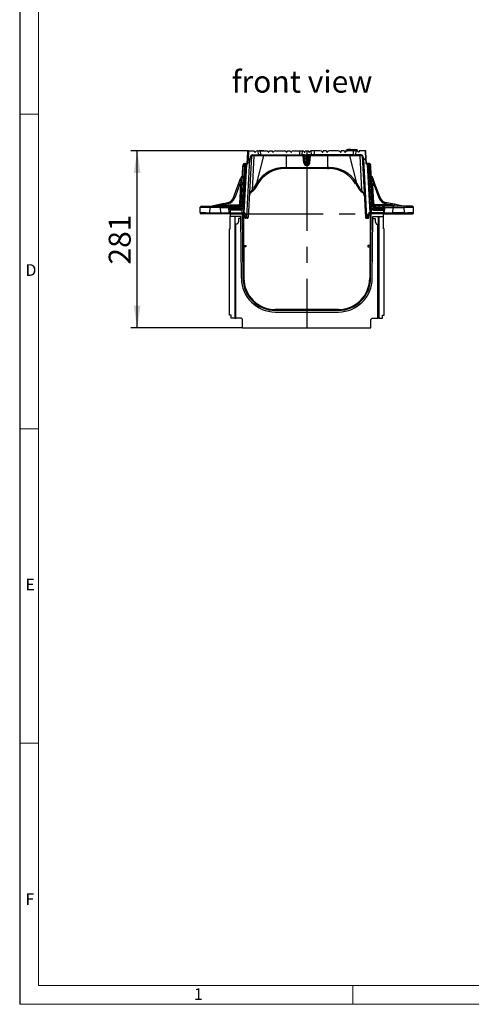
# Model space of a CAD drawing. Units: millimetres. Extents: x 70 to 4130, y 70 to 2900.
# Drawn here: x 70 to 788, y 70 to 1635 of the extents above; entities that cross this region are included whole.
import ezdxf

# ---------------------------------------------------------------- set-up
doc = ezdxf.new("R2010")
doc.units = ezdxf.units.MM
doc.header["$LTSCALE"] = 10
doc.linetypes.add('CENTERX2', pattern=[20.32, 12.7, -2.54, 2.54, -2.54])
for name, color, linetype in [('HAURATON_CENTERLINE', 60, 'CENTERX2'), ('HAURATON_DIMENSIONING', 1, 'Continuous'), ('HAURATON_FRAME_LOGO', 1, 'Continuous'), ('HAURATON_TEXT', 40, 'Continuous')]:
    doc.layers.add(name, color=color, linetype=linetype)
doc.layers.add('HAURATON_PRODUCT_CONTOUR', color=7, linetype='Continuous', lineweight=25)
doc.styles.add('SLDTEXTSTYLE1', font='GOTHIC.TTF', dxfattribs={"width": 0.913})
doc.styles.add('SLDTEXTSTYLE2', font='ARIAL.TTF', dxfattribs={"width": 0.948})
doc.dimstyles.new('SLDDIMSTYLE0', dxfattribs={"dimtxt": 35, "dimasz": 35, "dimexe": 0, "dimexo": 0.0625, "dimgap": 8.75, "dimtad": 1, "dimdec": 0, "dimrnd": 1e-09, "dimzin": 12, "dimdsep": 46, "dimtxsty": 'SLDTEXTSTYLE2', "dimsah": 1, "dimcen": 0.09, "dimadec": 0, "dimazin": 3, "dimtfac": 1, "dimtdec": 0, "dimtofl": 0, "dimtmove": 0, "dimatfit": 3, "dimfxl": 1, "dimfrac": 2, "dimtolj": 1, "dimtzin": 12, "dimarcsym": 0})

# ---------------------------------------------------------------- blocks, each defined once
blk = doc.blocks.new('_D_3')
at = {"layer": 'HAURATON_DIMENSIONING'}
for p, q in [((433.9, 1426.5), (246.8, 1426.5)), ((256.8, 1145.5), (256.8, 1426.5)), ((424.6, 1145.5), (246.8, 1145.5))]:
    blk.add_line(p, q, dxfattribs=at)
for points in [[(256.8, 1426.5), (251.4, 1391.5), (262.1, 1391.5)], [(256.8, 1145.5), (262.1, 1180.5), (251.4, 1180.5)]]:
    blk.add_solid(points, dxfattribs=at)
at = {"layer": 'HAURATON_DIMENSIONING', "insert": (211.6, 1245.9), "char_height": 35, "attachment_point": 1, "rotation": 90, "style": 'SLDTEXTSTYLE2'}
blk.add_mtext('281', dxfattribs=at)

msp = doc.modelspace()

# ---------------------------------------------------------------- linework, layer by layer
at = {"layer": 'HAURATON_CENTERLINE'}
for p, q in [((526.6, 1426.5), (526.6, 1145.5)), ((425.8, 1326.5), (627.5, 1326.5))]:
    msp.add_line(p, q, dxfattribs=at)
at = {"layer": 'HAURATON_FRAME_LOGO'}
msp.add_line((70, 2900), (70, 70), dxfattribs=at)
at = {"layer": 'HAURATON_FRAME_LOGO', "lineweight": 18}
for p, q in [((100, 2870), (100, 100)), ((70, 1485), (100, 1485)), ((70, 985), (100, 985)), ((100, 485), (70, 485)), ((100, 100), (2230, 100)), ((600, 70), (600, 100)), ((70, 70), (2278, 70))]:
    msp.add_line(p, q, dxfattribs=at)
at = {"layer": 'HAURATON_PRODUCT_CONTOUR'}
for p, q in [((432.2, 1413.6), (432.9, 1426.5)), ((432.9, 1426.5), (433.9, 1426.5)), ((433.9, 1426.5), (433.2, 1413.6)), ((433.9, 1426.5), (443.1, 1426.5)), ((443.1, 1426.5), (443.5, 1425.2)), ((444, 1424.8), (444.5, 1424.8)), ((448, 1426.5), (448.7, 1426.5)), ((448.7, 1426.5), (449.2, 1420.5)), ((448.7, 1426.5), (452.7, 1426.5)), ((450.8, 1426.8), (450.7, 1426.5)), ((450.8, 1426.8), (450.7, 1426.5)), ((450.8, 1426.8), (450.7, 1426.5)), ((454.6, 1426.8), (450.8, 1426.8)), ((452.7, 1426.5), (453.1, 1420.5)), ((452.7, 1426.5), (461.9, 1426.5)), ((458.4, 1426.8), (454.6, 1426.8)), ((454.6, 1426.8), (454.6, 1426.5)), ((458.4, 1426.8), (458.5, 1426.5)), ((458.4, 1426.8), (458.5, 1426.5)), ((466, 1424.8), (465.5, 1424.8)), ((466.8, 1426.5), (466.4, 1425.2)), ((466.8, 1426.5), (471.8, 1426.5)), ((472.1, 1425.2), (471.8, 1426.5)), ((473.1, 1424.8), (472.6, 1424.8)), ((476.7, 1426.5), (490.6, 1426.5)), ((494.6, 1424.8), (494.1, 1424.8)), ((495.4, 1426.5), (495.1, 1425.2)), ((495.4, 1426.5), (500.4, 1426.5)), ((500.8, 1425.2), (500.4, 1426.5)), ((501.8, 1424.8), (501.3, 1424.8)), ((505.3, 1426.5), (515.1, 1426.5)), ((515.1, 1426.5), (515.1, 1420.5)), ((515.1, 1426.5), (519.2, 1426.5)), ((519.1, 1420.5), (519.6, 1426.5)), ((522.8, 1424.8), (523.3, 1424.8)), ((523.7, 1425.2), (524.1, 1426.5)), ((524.1, 1426.5), (529.2, 1426.5)), ((529.6, 1425.2), (529.2, 1426.5)), ((530.5, 1424.8), (530, 1424.8)), ((534.1, 1420.5), (533.7, 1426.5)), ((538.1, 1426.5), (534.1, 1426.5)), ((538.1, 1426.5), (538.1, 1420.5)), ((548, 1426.5), (538.1, 1426.5)), ((551.5, 1424.8), (552, 1424.8)), ((552.5, 1425.2), (552.8, 1426.5)), ((557.8, 1426.5), (552.8, 1426.5)), ((557.8, 1426.5), (558.2, 1425.2)), ((558.7, 1424.8), (559.2, 1424.8)), ((576.6, 1426.5), (562.7, 1426.5)), ((580.2, 1424.8), (580.7, 1424.8)), ((581.1, 1425.2), (581.5, 1426.5)), ((586.5, 1426.5), (581.5, 1426.5)), ((586.5, 1426.5), (586.9, 1425.2)), ((587.3, 1424.8), (587.8, 1424.8)), ((589, 1425.8), (589.2, 1426.5)), ((589.3, 1427), (589.2, 1426.5)), ((589.2, 1426.5), (591.4, 1426.5)), ((589.3, 1427), (607.2, 1427)), ((589.4, 1427), (589.8, 1428.5)), ((591.7, 1428.5), (589.8, 1428.5)), ((600.6, 1426.5), (591.4, 1426.5)), ((591.7, 1428.8), (591.5, 1427)), ((596.8, 1428.8), (591.7, 1428.8)), ((596.8, 1428.8), (597, 1427)), ((599.6, 1428.5), (596.9, 1428.5)), ((599.6, 1428.8), (599.5, 1427)), ((599.6, 1428.8), (604.8, 1428.8)), ((600.6, 1426.5), (600.1, 1420.5)), ((604.6, 1426.5), (600.6, 1426.5)), ((604.6, 1426.5), (604.1, 1420.5)), ((605.3, 1426.5), (604.6, 1426.5)), ((604.8, 1428.8), (605, 1427)), ((606.7, 1428.5), (604.8, 1428.5)), ((607.1, 1427), (606.7, 1428.5)), ((607.3, 1426), (607.2, 1427)), ((607.4, 1425.9), (607.3, 1426.5)), ((609.3, 1424.8), (608.8, 1424.8)), ((610.1, 1426.5), (609.8, 1425.2)), ((619.4, 1426.5), (610.1, 1426.5)), ((619.4, 1426.5), (620.1, 1413.6)), ((620.4, 1426.5), (619.4, 1426.5)), ((621.1, 1413.6), (620.4, 1426.5)), ((431.4, 1321.4), (436.2, 1413.5)), ((431.9, 1407.5), (432.2, 1413.6)), ((433.2, 1413.5), (432.9, 1407.4)), ((433.2, 1413.6), (433.2, 1413.5)), ((433.2, 1413.6), (436.2, 1413.6)), ((436.2, 1413.5), (433.2, 1413.5)), ((438.5, 1418.6), (433.4, 1320.9)), ((436.2, 1413.6), (436.2, 1413.5)), ((442.5, 1418.6), (439.6, 1364)), ((440.2, 1420.5), (449.2, 1420.5)), ((442.5, 1420.5), (442.5, 1418.6)), ((458.5, 1418.6), (442.5, 1418.6)), ((447.2, 1375.4), (458.5, 1418.6)), ((453.1, 1420.5), (449.2, 1420.5)), ((453.1, 1420.5), (515.1, 1420.5)), ((458.5, 1418.7), (458.5, 1418.6)), ((493.6, 1420.5), (493.6, 1418.7)), ((493.6, 1418.7), (493.9, 1400.4)), ((521, 1418.7), (493.6, 1418.7)), ((515.1, 1420.5), (519.1, 1420.5)), ((519.1, 1420.5), (523.1, 1420.5)), ((521, 1420.5), (521, 1418.7)), ((521.8, 1407.4), (521, 1418.7)), ((523.8, 1407.4), (523, 1418.7)), ((523.1, 1420.5), (525, 1420.5)), ((525, 1420.5), (528.3, 1420.5)), ((525, 1418.9), (525, 1420.5)), ((528.3, 1418.9), (525, 1418.9)), ((525, 1418.7), (525.8, 1407.4)), ((528.3, 1418.7), (527.5, 1407.4)), ((530.1, 1420.5), (528.3, 1420.5)), ((528.3, 1418.9), (528.3, 1420.5)), ((529.5, 1407.4), (530.3, 1418.7)), ((534.1, 1420.5), (530.1, 1420.5)), ((531.5, 1407.4), (532.3, 1418.7)), ((532.3, 1420.5), (532.3, 1418.7)), ((559.6, 1418.7), (532.3, 1418.7)), ((538.1, 1420.5), (534.1, 1420.5)), ((600.1, 1420.5), (538.1, 1420.5)), ((559.6, 1418.7), (559.4, 1400.4)), ((559.6, 1420.5), (559.6, 1418.7)), ((594.8, 1418.6), (594.8, 1418.7)), ((610.8, 1418.6), (594.8, 1418.6)), ((606.1, 1375.4), (594.8, 1418.6)), ((600.1, 1420.5), (604.1, 1420.5)), ((613.1, 1420.5), (604.1, 1420.5)), ((610.8, 1420.5), (610.8, 1418.6)), ((610.8, 1418.6), (613.7, 1364)), ((614.8, 1418.6), (619.9, 1320.9)), ((617.1, 1413.6), (617.1, 1413.5)), ((620.1, 1413.6), (617.1, 1413.6)), ((617.1, 1413.5), (620.1, 1413.5)), ((621.9, 1321.4), (617.1, 1413.5)), ((620.1, 1413.6), (620.1, 1413.5)), ((620.1, 1413.5), (620.4, 1407.4)), ((621.4, 1407.5), (621.1, 1413.6)), ((422, 1342.8), (425.1, 1401.8)), ((427.1, 1401.8), (424, 1342.8)), ((425.1, 1401.8), (425.2, 1404.6)), ((425.4, 1340.9), (428.6, 1401.8)), ((430.8, 1405.5), (426.7, 1328.4)), ((429.6, 1401.7), (426.7, 1346.1)), ((427.2, 1406.2), (427.1, 1401.8)), ((428.6, 1401.8), (427.1, 1401.8)), ((427.2, 1406.5), (428.8, 1406.5)), ((427.2, 1406.3), (427.2, 1406.5)), ((428.8, 1406.3), (427.2, 1406.3)), ((427.2, 1406.2), (427.2, 1406.3)), ((428.8, 1406.2), (427.2, 1406.2)), ((428.6, 1401.8), (428.8, 1406.2)), ((428.8, 1406.5), (430.8, 1406.5)), ((428.8, 1406.3), (428.8, 1406.5)), ((428.8, 1406.2), (428.8, 1406.3)), ((429.7, 1405), (429.6, 1401.7)), ((429.8, 1405.5), (429.7, 1405)), ((430.8, 1405.5), (430.8, 1406.5)), ((430.8, 1406.5), (430.9, 1406.5)), ((430.9, 1405.5), (430.8, 1405.5)), ((430.9, 1406.5), (430.9, 1405.5)), ((431.9, 1407.5), (431.9, 1407.5)), ((493.9, 1398.5), (491.6, 1398.5)), ((491.7, 1400.4), (493.9, 1400.4)), ((493.9, 1400.4), (559.4, 1400.4)), ((493.9, 1398.5), (493.9, 1400.4)), ((559.4, 1398.5), (493.9, 1398.5)), ((525.8, 1407.4), (527.5, 1407.4)), ((525.8, 1407.4), (525.8, 1405.5)), ((527.5, 1405.5), (525.8, 1405.5)), ((525.8, 1403.7), (525.8, 1405.5)), ((525.8, 1405.5), (525.8, 1405.5)), ((527.5, 1403.7), (525.8, 1403.7)), ((527.5, 1407.4), (527.5, 1405.5)), ((527.5, 1403.7), (527.5, 1405.5)), ((527.5, 1405.5), (527.5, 1405.5)), ((561.6, 1400.4), (559.4, 1400.4)), ((559.4, 1398.5), (559.4, 1400.4)), ((559.4, 1398.5), (561.6, 1398.5)), ((621.4, 1407.5), (621.4, 1407.5)), ((622.4, 1406.5), (622.4, 1405.5)), ((622.5, 1406.5), (622.4, 1406.5)), ((622.4, 1405.5), (622.5, 1405.5)), ((622.5, 1405.5), (622.5, 1406.5)), ((624.5, 1406.5), (622.5, 1406.5)), ((622.5, 1405.5), (626.6, 1328.4)), ((623.5, 1405.5), (623.5, 1405)), ((623.5, 1405), (623.7, 1401.7)), ((623.7, 1401.7), (626.6, 1346.1)), ((626.1, 1406.5), (624.5, 1406.5)), ((624.5, 1406.3), (624.5, 1406.5)), ((626.1, 1406.3), (624.5, 1406.3)), ((624.5, 1406.2), (624.5, 1406.3)), ((624.7, 1401.8), (624.5, 1406.2)), ((624.5, 1406.2), (626.1, 1406.2)), ((627.9, 1340.9), (624.7, 1401.8)), ((624.7, 1401.8), (626.2, 1401.8)), ((626.1, 1406.3), (626.1, 1406.5)), ((626.1, 1406.2), (626.1, 1406.3)), ((626.1, 1406.2), (626.2, 1401.8)), ((626.2, 1401.8), (629.3, 1342.8)), ((628.2, 1401.8), (628.1, 1404.6)), ((631.3, 1342.8), (628.2, 1401.8)), ((417.7, 1372.7), (421.8, 1383.9)), ((635.6, 1372.7), (631.5, 1383.9)), ((410.2, 1352.4), (417.7, 1372.7)), ((419.6, 1372.1), (412.1, 1351.8)), ((419.6, 1374), (419.6, 1372.1)), ((419.6, 1374), (421.7, 1374)), ((421.5, 1372.1), (419.6, 1372.1)), ((420, 1342.8), (421.5, 1372.1)), ((421.5, 1372.1), (421.7, 1374)), ((438.2, 1362.3), (439.6, 1364)), ((441, 1362.7), (438.6, 1360.8)), ((442.4, 1367.5), (447.2, 1375.4)), ((448.7, 1374.2), (444.1, 1366.5)), ((447.2, 1375.1), (447.4, 1375.4)), ((448.9, 1374.5), (448.7, 1374.2)), ((604.4, 1374.5), (604.6, 1374.2)), ((604.6, 1374.2), (609.2, 1366.5)), ((606.1, 1375.1), (605.9, 1375.4)), ((610.9, 1367.5), (606.1, 1375.4)), ((612.3, 1362.7), (614.7, 1360.8)), ((615.1, 1362.3), (613.7, 1364)), ((631.8, 1372.1), (631.6, 1374)), ((633.7, 1374), (631.6, 1374)), ((633.3, 1342.8), (631.8, 1372.1)), ((631.8, 1372.1), (633.7, 1372.1)), ((633.7, 1374), (633.7, 1372.1)), ((633.7, 1372.1), (641.2, 1351.8)), ((643.1, 1352.4), (635.6, 1372.7)), ((426.7, 1346.1), (426.3, 1339)), ((626.6, 1346.1), (627, 1339)), ((356.8, 1328.6), (357.2, 1337.1)), ((359.2, 1339), (372.3, 1339)), ((372.3, 1336.9), (371.8, 1328.4)), ((372.3, 1339), (372.3, 1336.9)), ((372.3, 1339), (389.6, 1339)), ((389.6, 1336.9), (372.3, 1336.9)), ((373.8, 1339), (387.3, 1341.8)), ((387.7, 1340), (383.1, 1339)), ((387.3, 1341.8), (393.5, 1343.1)), ((387.7, 1339), (387.7, 1340)), ((389.6, 1339), (389.6, 1336.9)), ((389.6, 1339), (405.1, 1339)), ((390.1, 1328.4), (389.6, 1336.9)), ((391.9, 1340.9), (391.9, 1341.3)), ((393.5, 1343.1), (401.4, 1344.8)), ((401.8, 1342.9), (393.9, 1341.3)), ((393.9, 1341.3), (393.9, 1340.9)), ((393.9, 1339), (393.9, 1340.9)), ((393.9, 1340.9), (418, 1340.9)), ((403, 1328.4), (402.7, 1335.4)), ((404.1, 1337.7), (403.2, 1337.7)), ((404, 1338.4), (404.3, 1338.4)), ((404, 1338), (404.4, 1338)), ((404.3, 1338.4), (404.3, 1338)), ((404.3, 1338.4), (404.6, 1338.4)), ((405.7, 1332.6), (404.5, 1332.8)), ((404.5, 1332.8), (404.7, 1328.4)), ((404.9, 1333.7), (405.7, 1333.5)), ((405.1, 1338.6), (405.1, 1339)), ((405.1, 1339), (405.9, 1339)), ((406.1, 1333.5), (405.7, 1333.5)), ((405.7, 1332.6), (405.7, 1333.5)), ((420.5, 1332.6), (405.7, 1332.6)), ((406.1, 1339), (411.9, 1339)), ((411.9, 1333.5), (406.1, 1333.5)), ((411.9, 1339), (411.9, 1336.8)), ((411.9, 1339), (418, 1339)), ((418, 1336.8), (411.9, 1336.8)), ((411.9, 1333.5), (411.9, 1335.3)), ((411.9, 1335.3), (420.5, 1335.3)), ((420.5, 1333.5), (411.9, 1333.5)), ((418, 1339), (418, 1340.9)), ((418, 1339), (418, 1336.8)), ((420.5, 1333.5), (420.5, 1335.3)), ((420.5, 1332.6), (420.5, 1333.5)), ((422.6, 1339), (424.3, 1339)), ((423.7, 1328.4), (424, 1333.6)), ((424.3, 1339), (424.3, 1339)), ((426.3, 1339), (425.7, 1328.4)), ((627, 1339), (627.6, 1328.4)), ((629, 1339), (629, 1339)), ((630.7, 1339), (629, 1339)), ((629.6, 1328.4), (629.3, 1333.6)), ((641.3, 1335.3), (632.8, 1335.3)), ((632.8, 1333.5), (632.8, 1335.3)), ((632.8, 1333.5), (641.3, 1333.5)), ((632.8, 1332.6), (632.8, 1333.5)), ((632.8, 1332.6), (647.6, 1332.6)), ((635.3, 1339), (635.3, 1340.9)), ((659.4, 1340.9), (635.3, 1340.9)), ((635.3, 1339), (635.3, 1336.8)), ((641.4, 1339), (635.3, 1339)), ((635.3, 1336.8), (641.4, 1336.8)), ((641.3, 1333.5), (641.3, 1335.3)), ((641.3, 1333.5), (647.1, 1333.5)), ((641.4, 1339), (641.4, 1336.8)), ((647.2, 1339), (641.4, 1339)), ((647.1, 1333.5), (647.6, 1333.5)), ((648.2, 1339), (647.4, 1339)), ((648.4, 1333.7), (647.6, 1333.5)), ((647.6, 1332.6), (647.6, 1333.5)), ((647.6, 1332.6), (648.8, 1332.8)), ((663.7, 1339), (648.2, 1339)), ((648.2, 1338.6), (648.2, 1339)), ((648.8, 1332.8), (648.5, 1328.4)), ((649, 1338.4), (648.7, 1338.4)), ((649.3, 1338), (648.9, 1338)), ((649, 1338.4), (649, 1338)), ((649.3, 1338.4), (649, 1338.4)), ((649.2, 1337.7), (650.1, 1337.7)), ((650.3, 1328.4), (650.6, 1335.4)), ((651.5, 1342.9), (659.4, 1341.3)), ((659.8, 1343.1), (651.9, 1344.8)), ((659.4, 1341.3), (659.4, 1340.9)), ((659.4, 1339), (659.4, 1340.9)), ((666, 1341.8), (659.8, 1343.1)), ((661.4, 1340.9), (661.4, 1341.3)), ((663.2, 1328.4), (663.7, 1336.9)), ((663.7, 1339), (663.7, 1336.9)), ((681, 1339), (663.7, 1339)), ((663.7, 1336.9), (681, 1336.9)), ((665.6, 1339), (665.6, 1340)), ((665.6, 1340), (670.2, 1339)), ((679.5, 1339), (666, 1341.8)), ((681, 1339), (681, 1336.9)), ((694.1, 1339), (681, 1339)), ((681, 1336.9), (681.5, 1328.4)), ((696.5, 1328.6), (696.1, 1337.1)), ((371.8, 1326.5), (358.8, 1326.5)), ((371.8, 1328.4), (390.1, 1328.4)), ((371.8, 1326.5), (371.8, 1328.4)), ((390.1, 1326.5), (371.8, 1326.5)), ((390.1, 1326.5), (390.1, 1328.4)), ((404.7, 1326.5), (390.1, 1326.5)), ((404.7, 1328.4), (423.7, 1328.4)), ((404.7, 1326.5), (404.7, 1328.4)), ((404.8, 1326.5), (404.7, 1326.5)), ((404.8, 1326.5), (422.8, 1326.5)), ((404.8, 1326.5), (404.8, 1322.5)), ((421.8, 1322.5), (404.8, 1322.5)), ((404.8, 1302.5), (404.8, 1322.5)), ((412.1, 1322.5), (412.1, 1160.5)), ((412.9, 1310), (412.9, 1322.5)), ((421.9, 1319), (417.9, 1319)), ((417.9, 1319), (417.9, 1314)), ((422.5, 1224.1), (421.8, 1322.5)), ((423.7, 1326.5), (423.7, 1328.4)), ((426.2, 1326.5), (423.7, 1326.5)), ((425.2, 1224.2), (424.5, 1326)), ((425.8, 1323.5), (426.5, 1224.2)), ((426.4, 1326.5), (426.2, 1326.5)), ((427.9, 1320.9), (427.7, 1325.1)), ((431.9, 1319.5), (429.4, 1319.5)), ((429.7, 1325.1), (429.9, 1321.4)), ((429.9, 1321.4), (431.4, 1321.4)), ((431.9, 1319.5), (431.9, 1319.5)), ((621.4, 1319.5), (623.9, 1319.5)), ((623.4, 1321.4), (621.9, 1321.4)), ((623.6, 1325.1), (623.4, 1321.4)), ((623.9, 1319.5), (623.9, 1319.5)), ((625.4, 1320.9), (625.6, 1325.1)), ((627.4, 1323.5), (626.8, 1224.2)), ((626.9, 1326.5), (627.1, 1326.5)), ((627.1, 1326.5), (629.6, 1326.5)), ((628.1, 1224.2), (628.8, 1326)), ((648.5, 1328.4), (629.6, 1328.4)), ((629.6, 1326.5), (629.6, 1328.4)), ((648.4, 1326.5), (630.4, 1326.5)), ((630.8, 1224.1), (631.4, 1322.5)), ((631.4, 1322.5), (648.4, 1322.5)), ((631.4, 1319), (635.4, 1319)), ((635.4, 1319), (635.4, 1314)), ((640.4, 1310), (640.4, 1322.5)), ((641.1, 1322.5), (641.1, 1160.5)), ((648.4, 1326.5), (648.5, 1326.5)), ((648.4, 1322.5), (648.4, 1326.5)), ((648.4, 1302.5), (648.4, 1322.5)), ((648.5, 1326.5), (648.5, 1328.4)), ((648.5, 1326.5), (663.2, 1326.5)), ((663.2, 1326.5), (663.2, 1328.4)), ((681.5, 1328.4), (663.2, 1328.4)), ((663.2, 1326.5), (681.5, 1326.5)), ((681.5, 1326.5), (681.5, 1328.4)), ((681.5, 1326.5), (694.5, 1326.5)), ((403.5, 1165.5), (403.5, 1302.5)), ((403.5, 1302.5), (404.8, 1302.5)), ((415.9, 1310), (412.9, 1310)), ((413.6, 1160.5), (413.6, 1310)), ((417.9, 1314), (415.9, 1310)), ((635.4, 1314), (637.4, 1310)), ((637.4, 1310), (640.4, 1310)), ((639.6, 1160.5), (639.6, 1310)), ((649.7, 1302.5), (648.4, 1302.5)), ((649.7, 1165.5), (649.7, 1302.5)), ((426.2, 1276.5), (429.4, 1276.5)), ((429.4, 1274), (426.2, 1274)), ((429.4, 1276.5), (429.4, 1274)), ((623.9, 1276.5), (623.9, 1274)), ((627.1, 1276.5), (623.9, 1276.5)), ((623.9, 1274), (627.1, 1274)), ((576.8, 1174.5), (476.5, 1174.5)), ((406.1, 1165.5), (403.5, 1165.5)), ((406.1, 1160.5), (406.1, 1165.5)), ((412.1, 1160.5), (406.1, 1160.5)), ((412.1, 1160.5), (413.6, 1160.5)), ((422.6, 1160.5), (413.6, 1160.5)), ((424.6, 1145.5), (424.6, 1158.5)), ((476.5, 1173.2), (576.8, 1173.2)), ((476.5, 1170.5), (576.8, 1170.5)), ((628.6, 1145.5), (628.7, 1158.5)), ((630.7, 1160.5), (639.6, 1160.5)), ((641.1, 1160.5), (639.6, 1160.5)), ((641.1, 1160.5), (647.1, 1160.5)), ((647.1, 1165.5), (649.7, 1165.5)), ((647.1, 1160.5), (647.1, 1165.5)), ((424.6, 1145.5), (628.6, 1145.5))]:
    msp.add_line(p, q, dxfattribs=at)
at = {"layer": 'HAURATON_PRODUCT_CONTOUR', "flags": 128}
for points in [[(439.2, 1420.3), (439.4, 1420.4), (440.2, 1420.5)], [(493.6, 1418.7), (489.6, 1418.7), (473.6, 1418.7), (458.5, 1418.7), (458.5, 1418.7)], [(524, 1419), (523.7, 1419), (523.1, 1419.4), (522.4, 1420), (522.1, 1420.2), (521.4, 1420.5), (521.2, 1420.5), (521, 1420.5), (521, 1420.5)], [(524, 1419), (524, 1419.3), (523.9, 1419.6), (523.8, 1419.8), (523.7, 1420.1), (523.6, 1420.3), (523.4, 1420.4), (523.3, 1420.5), (523.1, 1420.5)], [(525, 1418.9), (524.5, 1418.9), (524, 1419)], [(528.3, 1418.9), (528.8, 1418.9), (529.3, 1419)], [(529.3, 1419), (529.3, 1419.3), (529.4, 1419.6), (529.5, 1419.8), (529.6, 1420.1), (529.7, 1420.3), (529.8, 1420.4), (530, 1420.5), (530.1, 1420.5)], [(529.3, 1419), (529.6, 1419), (530.2, 1419.4), (530.9, 1420), (531.2, 1420.2), (531.9, 1420.5), (532.1, 1420.5), (532.3, 1420.5), (532.3, 1420.5)], [(594.8, 1418.7), (594.8, 1418.7), (590.8, 1418.7), (574.8, 1418.7), (559.6, 1418.7)], [(613.1, 1420.5), (613.9, 1420.4), (614.1, 1420.3)], [(425.5, 1405.3), (425.3, 1405.2), (425.3, 1405.2)], [(429.7, 1405), (429.7, 1405), (429.8, 1405.1)], [(624.5, 1406.3), (624.4, 1406.3), (624, 1406.1), (623.7, 1405.9), (623.6, 1405.5), (623.5, 1405.2), (623.5, 1405.2)], [(623.5, 1405), (623.5, 1405), (623.5, 1405.1)], [(627.6, 1405.5), (627.7, 1405.5), (627.7, 1405.4)], [(627.7, 1405.4), (627.8, 1405.3), (627.8, 1405.3)], [(627.8, 1405.3), (627.9, 1405.2), (628, 1405.2)], [(424.1, 1384.1), (423.9, 1383.9), (423.6, 1383.3)], [(629.1, 1384.1), (629.4, 1383.9), (629.7, 1383.3)], [(438.2, 1362.3), (438.3, 1362), (438.4, 1361.8), (438.6, 1361.5), (438.6, 1361.3), (438.7, 1361.1), (438.7, 1361), (438.7, 1360.9), (438.6, 1360.8)], [(447.2, 1375.4), (447.1, 1375.3), (447.1, 1375.2), (447.1, 1375.1), (447.1, 1375.1), (447.1, 1375.1), (447.2, 1375.1)], [(606.1, 1375.4), (606.1, 1375.3), (606.2, 1375.2), (606.2, 1375.1), (606.2, 1375.1), (606.1, 1375.1), (606.1, 1375.1)], [(615.1, 1362.3), (615, 1362), (614.8, 1361.8), (614.7, 1361.5), (614.7, 1361.3), (614.6, 1361.1), (614.6, 1361), (614.6, 1360.9), (614.7, 1360.8)], [(404.8, 1338.6), (404.5, 1338.5), (404.3, 1338.4)], [(648.5, 1338.6), (648.7, 1338.5), (649, 1338.4)], [(426.6, 1328.4), (426.7, 1328.4), (426.7, 1328.4)], [(626.7, 1328.4), (626.6, 1328.4), (626.6, 1328.4)]]:
    msp.add_lwpolyline(points, dxfattribs=at)
at = {"layer": 'HAURATON_PRODUCT_CONTOUR'}
for centre, radius, start, end in [((444, 1425.3), 0.5, 195, 270), ((444.5, 1425.3), 0.5, 270, 321.5214), ((448, 1422.5), 4, 90, 141.5214), ((461.9, 1422.5), 4, 38.4786, 90), ((465.5, 1425.3), 0.5, 218.4786, 270), ((466, 1425.3), 0.5, 270, 345), ((472.6, 1425.3), 0.5, 195, 270), ((473.1, 1425.3), 0.5, 270, 321.5214), ((476.7, 1422.5), 4, 90, 141.5214), ((490.6, 1422.5), 4, 38.4786, 90), ((494.1, 1425.3), 0.5, 218.4786, 270), ((494.6, 1425.3), 0.5, 270, 345), ((501.3, 1425.3), 0.5, 195, 270), ((501.8, 1425.3), 0.5, 270, 321.5214), ((505.3, 1422.5), 4, 90, 141.5214), ((519.2, 1422.5), 4, 38.4786, 85.2074), ((522.8, 1425.3), 0.5, 218.4786, 270), ((523.3, 1425.3), 0.5, 270, 345), ((530, 1425.3), 0.5, 195, 270), ((530.5, 1425.3), 0.5, 270, 321.5214), ((534.1, 1422.5), 4, 94.7926, 141.5214), ((548, 1422.5), 4, 38.4786, 90), ((551.5, 1425.3), 0.5, 218.4786, 270), ((552, 1425.3), 0.5, 270, 345), ((558.7, 1425.3), 0.5, 195, 270), ((559.2, 1425.3), 0.5, 270, 321.5214), ((562.7, 1422.5), 4, 90, 141.5214), ((576.6, 1422.5), 4, 38.4786, 90), ((580.2, 1425.3), 0.5, 218.4786, 270), ((580.7, 1425.3), 0.5, 270, 345), ((587.3, 1425.3), 0.5, 195, 270), ((587.8, 1425.3), 0.5, 270, 321.5214), ((591.4, 1422.5), 4, 90, 141.5214), ((605.3, 1422.5), 4, 38.4786, 90), ((608.8, 1425.3), 0.5, 218.4786, 270), ((609.3, 1425.3), 0.5, 270, 345), ((433.2, 1418.3), 4.85, 258.0705, 269.9622), ((432.7, 1408.8), 4.81, 84.0433, 95.9567), ((442.8, 1414.8), 6.55, 123.5408, 146.66), ((435.8, 1425.9), 7.67, 281.1879, 288.3738), ((440.3, 1418.6), 2.03, 122.9466, 177.4975), ((440.5, 1418.5), 2, 90, 177), ((470.1, 1419.2), 11.6, 173.5916, 182.8066), ((521, 1418.5), 2, 4, 90), ((522, 1411.5), 7.26, 82.1019, 97.8981), ((523.8, 1428.2), 9.62, 265.0482, 276.9527), ((521, 1418.4), 4, 4, 6.589), ((532.3, 1418.4), 4, 173.411, 176), ((529.5, 1428.2), 9.62, 263.0473, 274.9518), ((532.3, 1418.5), 2, 90, 176), ((531.3, 1411.5), 7.26, 82.1019, 97.8981), ((583.2, 1419.2), 11.6, 357.1934, 6.4084), ((612.8, 1418.5), 2, 3, 90), ((610.5, 1414.8), 6.55, 33.34, 56.4592), ((613, 1418.6), 2.03, 2.5025, 57.0534), ((617.4, 1425.7), 7.41, 251.4986, 258.9397), ((620.1, 1418.3), 4.85, 270.0378, 281.9295), ((620.6, 1408.8), 4.81, 84.0433, 95.9567), ((426.1, 1392.2), 9.62, 84.0433, 95.9567), ((427.2, 1404.5), 2, 160.5288, 177), ((427.2, 1404.5), 2, 90, 160.5288), ((425.8, 1405), 0.5, 105.7792, 160.5288), ((427.2, 1404.2), 2.01, 89.6555, 149.2809), ((428.6, 1396.9), 4.85, 78.0705, 89.9622), ((428.8, 1405.5), 1, 357, 90), ((428.9, 1405.4), 0.872, 5.6805, 96.6483), ((428.8, 1405.3), 0.979, 353.0304, 91.047), ((430.9, 1407.5), 1, 270, 283.8314), ((430.9, 1407.5), 2, 270, 283.8314), ((430.9, 1407.5), 0.997, 283.7043, 356.9946), ((430.9, 1407.5), 1, 283.8314, 357), ((452, 1410.9), 21.3, 191.7377, 194.5607), ((430.9, 1407.5), 2, 283.8047, 356.9604), ((432.9, 1412.2), 4.85, 258.0705, 269.9622), ((491.7, 1348.6), 51.8, 90.0368, 148.8018), ((491.6, 1348.5), 50, 90, 148.6677), ((371.9, 1399.9), 119.7, 359.322, 0.2125), ((522.8, 1400.2), 7.26, 82.1019, 97.8981), ((525.8, 1407.7), 4, 184, 270), ((524.6, 1417), 9.62, 265.0482, 276.9527), ((525.8, 1407.5), 2, 184, 270), ((528.7, 1417), 9.62, 263.0473, 274.9518), ((527.5, 1407.5), 2, 270, 356), ((527.5, 1407.7), 4, 270, 356), ((530.5, 1400.2), 7.26, 82.1019, 97.8981), ((561.6, 1348.6), 51.8, 31.1982, 89.9632), ((681.3, 1399.9), 119.7, 179.7875, 180.678), ((561.6, 1348.5), 50, 31.3323, 90), ((620.4, 1412.2), 4.85, 270.0378, 281.9295), ((622.4, 1407.5), 2, 183.0396, 256.1953), ((622.4, 1407.5), 0.997, 183.0054, 256.2957), ((622.4, 1407.5), 1, 183, 256.1686), ((601.3, 1410.9), 21.3, 345.4393, 348.2623), ((622.4, 1407.5), 2, 256.1686, 270), ((622.4, 1407.5), 1, 256.1686, 270), ((624.5, 1405.5), 1, 90, 183), ((624.5, 1405.3), 0.979, 88.953, 186.9696), ((624.7, 1396.9), 4.85, 90.0378, 101.9295), ((626.1, 1404.5), 2, 19.4712, 90), ((626.1, 1404.2), 2.01, 30.7191, 90.3445), ((627.2, 1392.2), 9.62, 84.0433, 95.9567), ((627.5, 1405), 0.5, 19.4712, 74.2208), ((627.5, 1405.2), 0.331, 13.984, 64.6366), ((626.1, 1404.5), 2, 3, 19.4712), ((425.3, 1382.8), 3.64, 106.0876, 161.4825), ((418.6, 1371.1), 13.2, 67.8314, 75.9976), ((628, 1382.8), 3.64, 18.5175, 73.9124), ((634.7, 1371.1), 13.2, 104.0024, 112.1686), ((419.6, 1372), 2, 90, 159.7824), ((415.7, 1362.9), 10, 67.014, 78.2774), ((422.5, 1381.7), 9.62, 264.0433, 275.9567), ((421.7, 1376), 2, 270, 357), ((447.5, 1354.2), 12.4, 138.83, 178.097), ((428.1, 1376.1), 16.6, 313.5373, 328.6677), ((449.5, 1372.8), 13.2, 221.5066, 229.8599), ((428.1, 1376.2), 18.6, 313.5373, 328.6677), ((448.4, 1376.5), 10.9, 236.1501, 246.4477), ((452.6, 1383), 9.61, 235.4234, 246.1374), ((458, 1392), 19.7, 237.4525, 242.6678), ((595.3, 1392), 19.7, 297.3322, 302.5475), ((600.7, 1383), 9.61, 293.8626, 304.5766), ((604.9, 1376.5), 10.9, 293.5523, 303.8499), ((625.1, 1376.2), 18.6, 211.3323, 226.4627), ((625.1, 1376.1), 16.6, 211.3323, 226.4627), ((603.8, 1372.8), 13.2, 310.1401, 318.4934), ((605.8, 1354.2), 12.4, 1.903, 41.17), ((631.6, 1376), 2, 183, 270), ((630.8, 1381.7), 9.62, 264.0433, 275.9567), ((633.7, 1372), 2, 20.2176, 90), ((637.6, 1362.9), 10, 101.7226, 112.986), ((398.9, 1356.5), 12, 281.7891, 339.7824), ((398.9, 1356.6), 14, 281.7891, 339.7824), ((408.2, 1342.6), 10, 67.014, 78.2774), ((405.4, 1348.6), 21.4, 339.0386, 353.4901), ((443.1, 1354.2), 8, 124.168, 177), ((610.2, 1354.2), 8, 3, 55.832), ((647.9, 1348.6), 21.4, 186.5099, 200.9614), ((645.1, 1342.6), 10, 101.7226, 112.986), ((654.3, 1356.6), 14, 200.2176, 258.2109), ((654.3, 1356.5), 12, 200.2176, 258.2109), ((359.2, 1337), 2, 90, 177), ((345, 1331.5), 43.5, 11.1855, 13.6842), ((389.9, 1341), 2, 270, 357), ((393.9, 1341.2), 2, 101.7891, 177), ((392.9, 1331.7), 9.62, 84.0433, 95.9567), ((351.2, 1332.8), 43.5, 11.1855, 13.6842), ((359.1, 1334.5), 43.5, 11.1855, 13.6842), ((406.9, 1338.6), 5.37, 217.0784, 247.249), ((407.6, 1337), 5.22, 197.9015, 233.5331), ((405, 1337.1), 1.91, 88.1579, 162.3723), ((404.4, 1337.1), 1.34, 105.2261, 152.3048), ((404, 1336.9), 1.14, 91.2807, 134.9589), ((403.3, 1338.3), 0.706, 337.4244, 5.1668), ((406.1, 1337), 1.97, 90.9627, 184.4217), ((406.1, 1336.9), 2.14, 90.2604, 157.7674), ((404.7, 1337.6), 0.611, 146.1672, 167.6168), ((408.9, 1487), 150.1, 268.1726, 271.1257), ((409, 1482.5), 147.2, 268.1449, 271.1556), ((406.2, 1335.5), 1.97, 182.692, 269.1686), ((420.5, 1327), 17, 156.9481, 160.1249), ((418, 1342.9), 2, 270, 357), ((418, 1343), 4, 270, 318.6364), ((418, 1342.8), 6, 270, 320.3858), ((421, 1352.4), 9.62, 264.0433, 275.9567), ((420.5, 1339.2), 3.8, 270, 357), ((420.5, 1339.3), 5.8, 270, 357), ((420.5, 1339.4), 6.8, 270, 301.0748), ((418, 1343), 4, 318.6364, 357), ((439.6, 1359.5), 26.7, 225.7588, 229.9055), ((423, 1333.2), 9.62, 84.0433, 95.9567), ((418, 1343.1), 6, 317.6275, 357), ((422.6, 1339.3), 0.292, 232.2175, 272.0989), ((416.4, 1329.3), 8.71, 29.5518, 35.8376), ((418.2, 1339.2), 8.13, 315.9704, 358.7133), ((425.1, 1344.8), 5.86, 262.1808, 281.8131), ((628.2, 1344.8), 5.86, 258.1869, 277.8192), ((632.8, 1339.3), 5.8, 183, 270), ((635.1, 1339.2), 8.13, 181.2867, 224.0296), ((632.8, 1339.2), 3.8, 183, 270), ((630.3, 1333.2), 9.62, 84.0433, 95.9567), ((635.3, 1343.1), 6, 183, 222.3725), ((636.9, 1329.3), 8.71, 144.1624, 150.4482), ((632.8, 1339.4), 6.8, 238.9252, 270), ((630.7, 1339.3), 0.292, 267.9011, 307.7825), ((635.3, 1342.8), 6, 219.6142, 270), ((613.7, 1359.5), 26.7, 310.0945, 314.2412), ((635.3, 1343), 4, 183, 221.3636), ((632.3, 1352.4), 9.62, 264.0433, 275.9567), ((635.3, 1343), 4, 221.3636, 270), ((635.3, 1342.9), 2, 183, 270), ((644.3, 1482.5), 147.2, 268.8444, 271.8551), ((644.4, 1487), 150.1, 268.8743, 271.8274), ((647.1, 1335.5), 1.97, 270.8314, 357.308), ((647.2, 1337), 1.97, 355.5783, 89.0373), ((647.2, 1336.9), 2.14, 22.2326, 89.7396), ((648.3, 1337.1), 1.91, 17.6277, 91.8421), ((646.3, 1338.6), 5.37, 292.751, 322.9216), ((632.8, 1327), 17, 19.8751, 23.0519), ((645.7, 1337), 5.22, 306.4669, 342.0985), ((648.6, 1337.6), 0.592, 12.2143, 32.9536), ((650, 1338.3), 0.706, 174.8332, 202.5756), ((648.9, 1337.1), 1.34, 27.6952, 74.7739), ((649.3, 1336.9), 1.14, 45.0411, 88.7193), ((694.2, 1334.5), 43.5, 166.3158, 168.8145), ((702.1, 1332.8), 43.5, 166.3158, 168.8145), ((660.4, 1331.7), 9.62, 84.0433, 95.9567), ((659.4, 1341.2), 2, 3, 78.2109), ((663.4, 1341), 2, 183, 270), ((708.3, 1331.5), 43.5, 166.3158, 168.8145), ((694.1, 1337), 2, 3, 90), ((358.8, 1328.5), 2, 177, 270), ((403.4, 1350.8), 22.5, 269.0628, 273.4707), ((404.9, 1328.4), 1.86, 179.8753, 265.9535), ((422.8, 1323.5), 3, 55.8819, 90), ((424.7, 1338), 9.62, 264.0433, 275.9567), ((423.7, 1328.5), 2, 270, 357), ((422.8, 1323.5), 3, 0.4, 55.8819), ((423.6, 1328), 3, 331.1783, 8.3432), ((366.2, 1336.8), 61.1, 350.2983, 352.0758), ((426.2, 1325), 1.5, 3, 81.6465), ((426.2, 1324.9), 3.5, 3, 81.6465), ((428.7, 1334.7), 9.62, 264.0433, 275.9567), ((429.4, 1321), 1.5, 183.1071, 269.9673), ((429.4, 1321), 1.5, 183, 270), ((431.9, 1321), 1.5, 270.0327, 356.8929), ((431.9, 1321), 1.5, 270, 357), ((621.4, 1321), 1.5, 183.1071, 269.9673), ((621.4, 1321), 1.5, 183, 270), ((627.1, 1324.9), 3.5, 98.3535, 177), ((624.6, 1334.7), 9.62, 264.0433, 275.9567), ((623.9, 1321), 1.5, 270.0327, 356.8929), ((623.9, 1321), 1.5, 270, 357), ((627.1, 1325), 1.5, 98.3535, 177), ((687.1, 1336.8), 61.1, 187.9242, 189.7017), ((629.7, 1328), 3, 171.6568, 208.8217), ((630.4, 1323.5), 3, 124.1181, 179.6), ((628.6, 1338), 9.62, 264.0433, 275.9567), ((629.6, 1328.5), 2, 183, 270), ((630.4, 1323.5), 3, 90, 124.1181), ((649.9, 1350.8), 22.5, 266.5293, 270.9372), ((648.4, 1328.4), 1.86, 274.0465, 0.1247), ((694.5, 1328.5), 2, 270, 3), ((476.5, 1224.5), 54, 180.4, 270), ((476.5, 1224.5), 51.3, 180.4, 270), ((476.5, 1224.5), 50, 180.4, 270), ((576.8, 1224.5), 51.3, 270, 359.6), ((576.8, 1224.5), 50, 270, 359.6), ((576.8, 1224.5), 54, 270, 359.6), ((422.6, 1158.5), 2, 0.4, 90), ((630.7, 1158.5), 2, 90, 179.6)]:
    msp.add_arc(centre, radius, start, end, dxfattribs=at)
for centre, major_axis, ratio, start_param, end_param in [((436.7, 1423.1), (0.51, 9.61), 0.20792, 3.147179, 4.246084), ((436.7, 1423.1), (0.5, 9.55), 0.104528, 3.147101, 4.202277), ((436.5, 1418.5), (2.01, 0.11), 0.051695, 6.277752, 6.746904), ((442.5, 1418.5), (4, -0.1), 0.026114, 1.572851, 3.140908), ((610.8, 1418.5), (4, 0.1), 0.026114, 0.000685, 1.568742), ((616.8, 1418.5), (2.01, -0.11), 0.051695, 2.677873, 3.147026), ((616.6, 1423.1), (-0.51, 9.61), 0.20792, 2.037101, 3.136006), ((616.6, 1423.1), (-0.5, 9.55), 0.104528, 2.080908, 3.136084), ((430.8, 1405.5), (1, 0.05), 0.051695, 3.13616, 4.704217), ((622.5, 1405.5), (1, -0.05), 0.051695, 4.720561, 6.288618), ((382.1, 1270.4), (817.6, 2225.6), 0.000013, 1.520037, 1.524221), ((671.1, 1270.4), (-817.6, 2225.6), 0.000013, 4.758964, 4.763148), ((372.2, 1337), (15, -0.1), 0.006954, 3.141277, 4.714812), ((385.8, 1339.5), (708.7, 148.4), 0.00014, 1.562155, 1.56802), ((389.6, 1337), (15, -0.1), 0.006944, 4.715541, 6.037773), ((393.9, 1341), (2.01, 0.11), 0.051695, 3.13616, 4.704217), ((389.6, 1335.5), (15, -0.1), 0.006944, 5.759696, 6.035416), ((381.1, 1498.9), (-34.5, 656.9), 0.022801, 4.459635, 4.461992), ((381.1, 1498.2), (-34.5, 656.5), 0.034984, 4.459852, 4.46221), ((425, 1353.4), (0.8, 14.4), 0.139173, 3.14894, 3.666397), ((628.3, 1353.4), (-0.8, 14.4), 0.139173, 2.616788, 3.134245), ((672.2, 1498.2), (34.5, 656.5), 0.034984, 1.820976, 1.823333), ((672.2, 1498.9), (34.5, 656.9), 0.022801, 1.821193, 1.82355), ((663.6, 1335.5), (15, 0.1), 0.006944, 3.389362, 3.665082), ((663.7, 1337), (15, 0.1), 0.006944, 3.387005, 4.709237), ((659.4, 1341), (2.01, -0.11), 0.051695, 4.720561, 6.288618), ((667.5, 1339.5), (708.7, -148.4), 0.00014, 1.573572, 1.579438), ((681.1, 1337), (15, 0.1), 0.006954, 4.709966, 6.283501), ((371.8, 1328.5), (15, -0.1), 0.006954, 3.141277, 4.714812), ((390, 1328.5), (15, -0.1), 0.006944, 4.715541, 5.759696), ((426.7, 1328.5), (1.01, 0.11), 0.101981, 3.125388, 4.522666), ((429.9, 1321.5), (1.97, 0.58), 0.048865, 3.179607, 4.698043), ((429.9, 1321), (2, 0.08), 0.039192, 3.142107, 3.191728), ((429.9, 1321.5), (0.47, 2), 0.011757, 3.144379, 4.662815), ((431.4, 1321.5), (1.97, -0.58), 0.048865, 4.726735, 6.245171), ((431.4, 1321.5), (-0.47, 2), 0.011757, 1.62037, 3.138807), ((431.4, 1321), (2, -0.08), 0.039192, 6.23305, 6.282671), ((621.9, 1321.5), (1.97, 0.58), 0.048865, 3.179607, 4.698043), ((621.9, 1321), (2, 0.08), 0.039192, 3.142107, 3.191728), ((621.9, 1321.5), (0.47, 2), 0.011757, 3.144379, 4.662815), ((623.4, 1321.5), (1.97, -0.58), 0.048865, 4.726735, 6.245171), ((623.4, 1321.5), (-0.47, 2), 0.011757, 1.62037, 3.138807), ((623.4, 1321), (2, -0.08), 0.039192, 6.23305, 6.282671), ((626.5, 1328.5), (1.01, -0.11), 0.101981, 4.902112, 6.29939), ((663.3, 1328.5), (15, 0.1), 0.006944, 3.665082, 4.709237), ((681.5, 1328.5), (15, 0.1), 0.006954, 4.709966, 6.283501)]:
    msp.add_ellipse(centre, major_axis=major_axis, ratio=ratio, start_param=start_param, end_param=end_param, dxfattribs=at)

# ---------------------------------------------------------------- texts
at = {"layer": 'HAURATON_FRAME_LOGO', "char_height": 18.5, "attachment_point": 1, "style": 'SLDTEXTSTYLE1'}
for s, insert in [('D', (79.3, 1246.5)), ('E', (79.3, 746.5)), ('F', (79.3, 246.5)), ('1', (347.2, 95.4))]:
    msp.add_mtext(s, dxfattribs=dict(at, insert=insert))
at = {"layer": 'HAURATON_TEXT', "insert": (519.1, 1554.2), "char_height": 35, "attachment_point": 2, "style": 'SLDTEXTSTYLE2'}
msp.add_mtext('front view', dxfattribs=at)

# ---------------------------------------------------------------- dimensions: what is measured, and where the dimension line sits
at = {"layer": 'HAURATON_DIMENSIONING'}
dim = msp.add_linear_dim(base=(256.8, 1426.5), p1=(424.6, 1145.5), p2=(433.9, 1426.5), angle=90, dimstyle='SLDDIMSTYLE0', dxfattribs=at)
dim.commit()
dim.dimension.update_dxf_attribs({"geometry": '_D_3', "text_midpoint": (256.8, 1286), "dimtype": 160})

doc.saveas('drawing.dxf')
